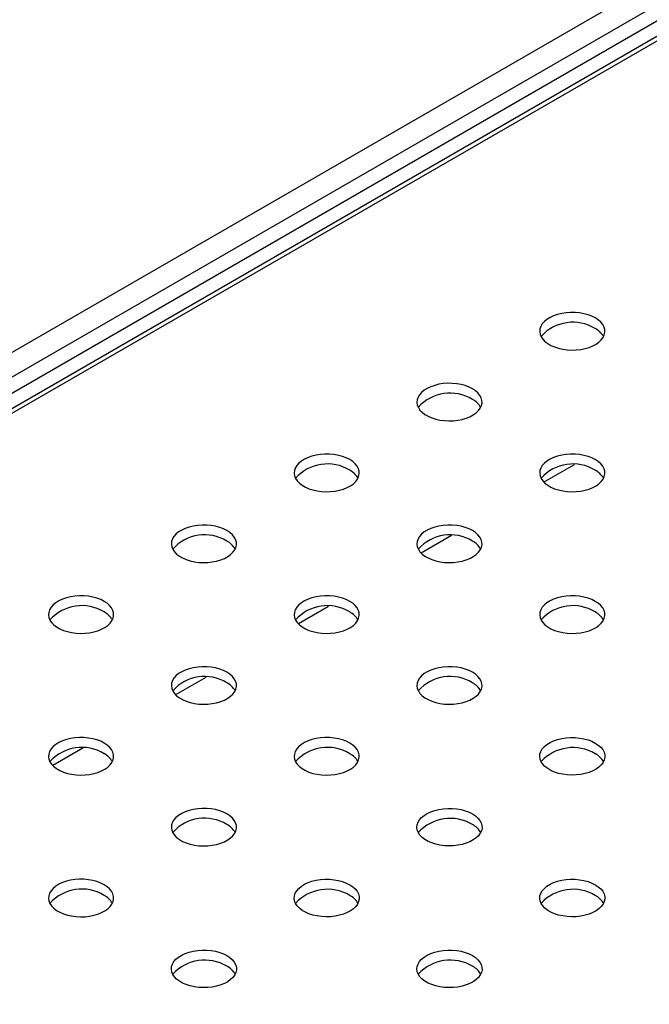
# Model space of a CAD drawing. Units: millimetres. Extents: x 56 to 3304, y 56 to 2320.
# Drawn here: x 2517 to 2575, y 1767 to 1858 of the extents above; entities that cross this region are included whole.
import ezdxf

# ---------------------------------------------------------------- set-up
doc = ezdxf.new("R2010")
doc.units = ezdxf.units.MM
doc.header["$LTSCALE"] = 8
doc.layers.add('HAURATON_PRODUCT_CONTOUR', color=7, linetype='Continuous', lineweight=25)

msp = doc.modelspace()

# ---------------------------------------------------------------- linework, layer by layer
at = {"layer": 'HAURATON_PRODUCT_CONTOUR'}
for p, q in [((2959.543, 2083.309), (2254.557, 1676.33)), ((2960.931, 2081.844), (2255.945, 1674.865)), ((2960.931, 2080.333), (2255.945, 1673.354)), ((2963.311, 2080.293), (2257.618, 1672.906)), ((2963.936, 2080.232), (2258.243, 1672.844)), ((2568.304, 1817.179), (2565.525, 1815.574)), ((2556.991, 1810.648), (2554.211, 1809.043)), ((2545.677, 1804.116), (2542.897, 1802.512)), ((2534.363, 1797.585), (2531.583, 1795.98)), ((2523.049, 1791.054), (2520.27, 1789.449))]:
    msp.add_line(p, q, dxfattribs=at)
at = {"layer": 'HAURATON_PRODUCT_CONTOUR', "flags": 128}
for points in [[(2570.254, 1830.717), (2569.938, 1830.875), (2569.587, 1831.007), (2569.208, 1831.109), (2568.808, 1831.18), (2568.394, 1831.218), (2567.976, 1831.222), (2567.561, 1831.192), (2567.156, 1831.13), (2566.771, 1831.035), (2566.412, 1830.911), (2566.087, 1830.759), (2565.802, 1830.582), (2565.561, 1830.384), (2565.371, 1830.169), (2565.235, 1829.94), (2565.155, 1829.703), (2565.133, 1829.462), (2565.17, 1829.221), (2565.264, 1828.986), (2565.414, 1828.76), (2565.617, 1828.549), (2565.869, 1828.356), (2566.165, 1828.185), (2566.499, 1828.04), (2566.865, 1827.923), (2567.256, 1827.836), (2567.664, 1827.782), (2568.081, 1827.761), (2568.499, 1827.773), (2568.909, 1827.819), (2569.305, 1827.898), (2569.678, 1828.008), (2570.021, 1828.146), (2570.327, 1828.311), (2570.59, 1828.499), (2570.806, 1828.706), (2570.97, 1828.928), (2571.078, 1829.162), (2571.129, 1829.402), (2571.122, 1829.643), (2571.056, 1829.882), (2570.934, 1830.113), (2570.757, 1830.332), (2570.529, 1830.535), (2570.254, 1830.717)], [(2558.941, 1824.186), (2558.625, 1824.344), (2558.274, 1824.476), (2557.894, 1824.578), (2557.494, 1824.648), (2557.081, 1824.686), (2556.662, 1824.69), (2556.247, 1824.661), (2555.843, 1824.598), (2555.457, 1824.504), (2555.099, 1824.38), (2554.773, 1824.228), (2554.488, 1824.051), (2554.248, 1823.853), (2554.058, 1823.638), (2553.921, 1823.409), (2553.842, 1823.172), (2553.82, 1822.931), (2553.856, 1822.69), (2553.95, 1822.455), (2554.1, 1822.229), (2554.303, 1822.018), (2554.555, 1821.825), (2554.851, 1821.654), (2555.185, 1821.509), (2555.551, 1821.391), (2555.942, 1821.305), (2556.35, 1821.25), (2556.767, 1821.229), (2557.185, 1821.242), (2557.596, 1821.288), (2557.991, 1821.367), (2558.364, 1821.476), (2558.707, 1821.615), (2559.013, 1821.78), (2559.277, 1821.968), (2559.492, 1822.175), (2559.656, 1822.397), (2559.764, 1822.631), (2559.815, 1822.87), (2559.808, 1823.112), (2559.742, 1823.351), (2559.62, 1823.582), (2559.443, 1823.801), (2559.215, 1824.003), (2558.941, 1824.186)], [(2547.627, 1817.654), (2547.311, 1817.813), (2546.96, 1817.944), (2546.581, 1818.047), (2546.18, 1818.117), (2545.767, 1818.155), (2545.349, 1818.159), (2544.933, 1818.13), (2544.529, 1818.067), (2544.144, 1817.973), (2543.785, 1817.848), (2543.46, 1817.696), (2543.174, 1817.52), (2542.934, 1817.322), (2542.744, 1817.106), (2542.608, 1816.878), (2542.528, 1816.641), (2542.506, 1816.399), (2542.542, 1816.159), (2542.637, 1815.923), (2542.787, 1815.698), (2542.99, 1815.486), (2543.241, 1815.294), (2543.537, 1815.123), (2543.872, 1814.977), (2544.238, 1814.86), (2544.628, 1814.774), (2545.036, 1814.719), (2545.453, 1814.698), (2545.871, 1814.711), (2546.282, 1814.757), (2546.678, 1814.836), (2547.051, 1814.945), (2547.394, 1815.084), (2547.7, 1815.249), (2547.963, 1815.436), (2548.179, 1815.643), (2548.342, 1815.866), (2548.45, 1816.099), (2548.501, 1816.339), (2548.494, 1816.581), (2548.429, 1816.819), (2548.306, 1817.05), (2548.129, 1817.269), (2547.901, 1817.472), (2547.627, 1817.654)], [(2570.254, 1817.654), (2569.938, 1817.813), (2569.587, 1817.944), (2569.208, 1818.047), (2568.808, 1818.117), (2568.394, 1818.155), (2567.976, 1818.159), (2567.561, 1818.13), (2567.156, 1818.067), (2566.771, 1817.973), (2566.412, 1817.848), (2566.087, 1817.696), (2565.802, 1817.52), (2565.561, 1817.322), (2565.371, 1817.106), (2565.235, 1816.878), (2565.155, 1816.641), (2565.133, 1816.399), (2565.17, 1816.159), (2565.264, 1815.923), (2565.414, 1815.698), (2565.617, 1815.486), (2565.869, 1815.294), (2566.165, 1815.123), (2566.499, 1814.977), (2566.865, 1814.86), (2567.256, 1814.774), (2567.664, 1814.719), (2568.081, 1814.698), (2568.499, 1814.711), (2568.909, 1814.757), (2569.305, 1814.836), (2569.678, 1814.945), (2570.021, 1815.084), (2570.327, 1815.249), (2570.59, 1815.436), (2570.806, 1815.643), (2570.97, 1815.866), (2571.078, 1816.099), (2571.129, 1816.339), (2571.122, 1816.581), (2571.056, 1816.819), (2570.934, 1817.05), (2570.757, 1817.269), (2570.529, 1817.472), (2570.254, 1817.654)], [(2536.313, 1811.123), (2535.997, 1811.282), (2535.646, 1811.413), (2535.267, 1811.515), (2534.867, 1811.586), (2534.453, 1811.624), (2534.035, 1811.628), (2533.619, 1811.599), (2533.215, 1811.536), (2532.83, 1811.442), (2532.471, 1811.317), (2532.146, 1811.165), (2531.86, 1810.988), (2531.62, 1810.79), (2531.43, 1810.575), (2531.294, 1810.347), (2531.214, 1810.11), (2531.192, 1809.868), (2531.229, 1809.628), (2531.323, 1809.392), (2531.473, 1809.167), (2531.676, 1808.955), (2531.928, 1808.762), (2532.224, 1808.591), (2532.558, 1808.446), (2532.924, 1808.329), (2533.315, 1808.242), (2533.723, 1808.188), (2534.139, 1808.167), (2534.557, 1808.18), (2534.968, 1808.226), (2535.364, 1808.304), (2535.737, 1808.414), (2536.08, 1808.553), (2536.386, 1808.717), (2536.649, 1808.905), (2536.865, 1809.112), (2537.028, 1809.335), (2537.137, 1809.568), (2537.188, 1809.808), (2537.18, 1810.049), (2537.115, 1810.288), (2536.993, 1810.519), (2536.816, 1810.738), (2536.588, 1810.941), (2536.313, 1811.123)], [(2558.941, 1811.123), (2558.625, 1811.282), (2558.274, 1811.413), (2557.894, 1811.515), (2557.494, 1811.586), (2557.081, 1811.624), (2556.662, 1811.628), (2556.247, 1811.599), (2555.843, 1811.536), (2555.457, 1811.442), (2555.099, 1811.317), (2554.773, 1811.165), (2554.488, 1810.988), (2554.248, 1810.79), (2554.058, 1810.575), (2553.921, 1810.347), (2553.842, 1810.11), (2553.82, 1809.868), (2553.856, 1809.628), (2553.95, 1809.392), (2554.1, 1809.167), (2554.303, 1808.955), (2554.555, 1808.762), (2554.851, 1808.591), (2555.185, 1808.446), (2555.551, 1808.329), (2555.942, 1808.242), (2556.35, 1808.188), (2556.767, 1808.167), (2557.185, 1808.18), (2557.596, 1808.226), (2557.991, 1808.304), (2558.364, 1808.414), (2558.707, 1808.553), (2559.013, 1808.717), (2559.277, 1808.905), (2559.492, 1809.112), (2559.656, 1809.335), (2559.764, 1809.568), (2559.815, 1809.808), (2559.808, 1810.049), (2559.742, 1810.288), (2559.62, 1810.519), (2559.443, 1810.738), (2559.215, 1810.941), (2558.941, 1811.123)], [(2524.999, 1804.592), (2524.684, 1804.75), (2524.333, 1804.882), (2523.953, 1804.984), (2523.553, 1805.055), (2523.14, 1805.092), (2522.721, 1805.097), (2522.306, 1805.067), (2521.901, 1805.005), (2521.516, 1804.91), (2521.157, 1804.786), (2520.832, 1804.634), (2520.547, 1804.457), (2520.307, 1804.259), (2520.117, 1804.044), (2519.98, 1803.815), (2519.901, 1803.578), (2519.879, 1803.337), (2519.915, 1803.096), (2520.009, 1802.861), (2520.159, 1802.635), (2520.362, 1802.424), (2520.614, 1802.231), (2520.91, 1802.06), (2521.244, 1801.915), (2521.61, 1801.798), (2522.001, 1801.711), (2522.409, 1801.657), (2522.826, 1801.636), (2523.244, 1801.648), (2523.655, 1801.694), (2524.05, 1801.773), (2524.423, 1801.883), (2524.766, 1802.021), (2525.072, 1802.186), (2525.336, 1802.374), (2525.551, 1802.581), (2525.715, 1802.803), (2525.823, 1803.037), (2525.874, 1803.277), (2525.867, 1803.518), (2525.801, 1803.757), (2525.679, 1803.988), (2525.502, 1804.207), (2525.274, 1804.409), (2524.999, 1804.592)], [(2547.627, 1804.592), (2547.311, 1804.75), (2546.96, 1804.882), (2546.581, 1804.984), (2546.18, 1805.055), (2545.767, 1805.092), (2545.349, 1805.097), (2544.933, 1805.067), (2544.529, 1805.005), (2544.144, 1804.91), (2543.785, 1804.786), (2543.46, 1804.634), (2543.174, 1804.457), (2542.934, 1804.259), (2542.744, 1804.044), (2542.608, 1803.815), (2542.528, 1803.578), (2542.506, 1803.337), (2542.542, 1803.096), (2542.637, 1802.861), (2542.787, 1802.635), (2542.99, 1802.424), (2543.241, 1802.231), (2543.537, 1802.06), (2543.872, 1801.915), (2544.238, 1801.798), (2544.628, 1801.711), (2545.036, 1801.657), (2545.453, 1801.636), (2545.871, 1801.648), (2546.282, 1801.694), (2546.678, 1801.773), (2547.051, 1801.883), (2547.394, 1802.021), (2547.7, 1802.186), (2547.963, 1802.374), (2548.179, 1802.581), (2548.342, 1802.803), (2548.45, 1803.037), (2548.501, 1803.277), (2548.494, 1803.518), (2548.429, 1803.757), (2548.306, 1803.988), (2548.129, 1804.207), (2547.901, 1804.409), (2547.627, 1804.592)], [(2570.254, 1804.592), (2569.938, 1804.75), (2569.587, 1804.882), (2569.208, 1804.984), (2568.808, 1805.055), (2568.394, 1805.092), (2567.976, 1805.097), (2567.561, 1805.067), (2567.156, 1805.005), (2566.771, 1804.91), (2566.412, 1804.786), (2566.087, 1804.634), (2565.802, 1804.457), (2565.561, 1804.259), (2565.371, 1804.044), (2565.235, 1803.815), (2565.155, 1803.578), (2565.133, 1803.337), (2565.17, 1803.096), (2565.264, 1802.861), (2565.414, 1802.635), (2565.617, 1802.424), (2565.869, 1802.231), (2566.165, 1802.06), (2566.499, 1801.915), (2566.865, 1801.798), (2567.256, 1801.711), (2567.664, 1801.657), (2568.081, 1801.636), (2568.499, 1801.648), (2568.909, 1801.694), (2569.305, 1801.773), (2569.678, 1801.883), (2570.021, 1802.021), (2570.327, 1802.186), (2570.59, 1802.374), (2570.806, 1802.581), (2570.97, 1802.803), (2571.078, 1803.037), (2571.129, 1803.277), (2571.122, 1803.518), (2571.056, 1803.757), (2570.934, 1803.988), (2570.757, 1804.207), (2570.529, 1804.409), (2570.254, 1804.592)], [(2536.313, 1798.061), (2535.997, 1798.219), (2535.646, 1798.351), (2535.267, 1798.453), (2534.867, 1798.523), (2534.453, 1798.561), (2534.035, 1798.565), (2533.619, 1798.536), (2533.215, 1798.473), (2532.83, 1798.379), (2532.471, 1798.255), (2532.146, 1798.103), (2531.86, 1797.926), (2531.62, 1797.728), (2531.43, 1797.513), (2531.294, 1797.284), (2531.214, 1797.047), (2531.192, 1796.806), (2531.229, 1796.565), (2531.323, 1796.33), (2531.473, 1796.104), (2531.676, 1795.893), (2531.928, 1795.7), (2532.224, 1795.529), (2532.558, 1795.383), (2532.924, 1795.266), (2533.315, 1795.18), (2533.723, 1795.125), (2534.139, 1795.104), (2534.557, 1795.117), (2534.968, 1795.163), (2535.364, 1795.242), (2535.737, 1795.351), (2536.08, 1795.49), (2536.386, 1795.655), (2536.649, 1795.843), (2536.865, 1796.05), (2537.028, 1796.272), (2537.137, 1796.505), (2537.188, 1796.745), (2537.18, 1796.987), (2537.115, 1797.226), (2536.993, 1797.457), (2536.816, 1797.676), (2536.588, 1797.878), (2536.313, 1798.061)], [(2558.941, 1798.061), (2558.625, 1798.219), (2558.274, 1798.351), (2557.894, 1798.453), (2557.494, 1798.523), (2557.081, 1798.561), (2556.662, 1798.565), (2556.247, 1798.536), (2555.843, 1798.473), (2555.457, 1798.379), (2555.099, 1798.255), (2554.773, 1798.103), (2554.488, 1797.926), (2554.248, 1797.728), (2554.058, 1797.513), (2553.921, 1797.284), (2553.842, 1797.047), (2553.82, 1796.806), (2553.856, 1796.565), (2553.95, 1796.33), (2554.1, 1796.104), (2554.303, 1795.893), (2554.555, 1795.7), (2554.851, 1795.529), (2555.185, 1795.383), (2555.551, 1795.266), (2555.942, 1795.18), (2556.35, 1795.125), (2556.767, 1795.104), (2557.185, 1795.117), (2557.596, 1795.163), (2557.991, 1795.242), (2558.364, 1795.351), (2558.707, 1795.49), (2559.013, 1795.655), (2559.277, 1795.843), (2559.492, 1796.05), (2559.656, 1796.272), (2559.764, 1796.505), (2559.815, 1796.745), (2559.808, 1796.987), (2559.742, 1797.226), (2559.62, 1797.457), (2559.443, 1797.676), (2559.215, 1797.878), (2558.941, 1798.061)], [(2524.999, 1791.529), (2524.684, 1791.688), (2524.333, 1791.819), (2523.953, 1791.921), (2523.553, 1791.992), (2523.14, 1792.03), (2522.721, 1792.034), (2522.306, 1792.005), (2521.901, 1791.942), (2521.516, 1791.848), (2521.157, 1791.723), (2520.832, 1791.571), (2520.547, 1791.395), (2520.307, 1791.197), (2520.117, 1790.981), (2519.98, 1790.753), (2519.901, 1790.516), (2519.879, 1790.274), (2519.915, 1790.034), (2520.009, 1789.798), (2520.159, 1789.573), (2520.362, 1789.361), (2520.614, 1789.168), (2520.91, 1788.998), (2521.244, 1788.852), (2521.61, 1788.735), (2522.001, 1788.648), (2522.409, 1788.594), (2522.826, 1788.573), (2523.244, 1788.586), (2523.655, 1788.632), (2524.05, 1788.71), (2524.423, 1788.82), (2524.766, 1788.959), (2525.072, 1789.124), (2525.336, 1789.311), (2525.551, 1789.518), (2525.715, 1789.741), (2525.823, 1789.974), (2525.874, 1790.214), (2525.867, 1790.456), (2525.801, 1790.694), (2525.679, 1790.925), (2525.502, 1791.144), (2525.274, 1791.347), (2524.999, 1791.529)], [(2547.627, 1791.529), (2547.311, 1791.688), (2546.96, 1791.819), (2546.581, 1791.921), (2546.18, 1791.992), (2545.767, 1792.03), (2545.349, 1792.034), (2544.933, 1792.005), (2544.529, 1791.942), (2544.144, 1791.848), (2543.785, 1791.723), (2543.46, 1791.571), (2543.174, 1791.395), (2542.934, 1791.197), (2542.744, 1790.981), (2542.608, 1790.753), (2542.528, 1790.516), (2542.506, 1790.274), (2542.542, 1790.034), (2542.637, 1789.798), (2542.787, 1789.573), (2542.99, 1789.361), (2543.241, 1789.168), (2543.537, 1788.998), (2543.872, 1788.852), (2544.238, 1788.735), (2544.628, 1788.648), (2545.036, 1788.594), (2545.453, 1788.573), (2545.871, 1788.586), (2546.282, 1788.632), (2546.678, 1788.71), (2547.051, 1788.82), (2547.394, 1788.959), (2547.7, 1789.124), (2547.963, 1789.311), (2548.179, 1789.518), (2548.342, 1789.741), (2548.45, 1789.974), (2548.501, 1790.214), (2548.494, 1790.456), (2548.429, 1790.694), (2548.306, 1790.925), (2548.129, 1791.144), (2547.901, 1791.347), (2547.627, 1791.529)], [(2570.254, 1791.529), (2570.529, 1791.347), (2570.757, 1791.144), (2570.934, 1790.925), (2571.056, 1790.694), (2571.122, 1790.456), (2571.129, 1790.214), (2571.078, 1789.974), (2570.97, 1789.741), (2570.806, 1789.518), (2570.59, 1789.311), (2570.327, 1789.124), (2570.021, 1788.959), (2569.678, 1788.82), (2569.305, 1788.71), (2568.909, 1788.632), (2568.499, 1788.586), (2568.081, 1788.573), (2567.664, 1788.594), (2567.256, 1788.648), (2566.865, 1788.735), (2566.499, 1788.852), (2566.165, 1788.998), (2565.869, 1789.168), (2565.617, 1789.361), (2565.414, 1789.573), (2565.264, 1789.798), (2565.17, 1790.034), (2565.133, 1790.274), (2565.155, 1790.516), (2565.235, 1790.753), (2565.371, 1790.981), (2565.561, 1791.197), (2565.802, 1791.395), (2566.087, 1791.571), (2566.412, 1791.723), (2566.771, 1791.848), (2567.156, 1791.942), (2567.561, 1792.005), (2567.976, 1792.034), (2568.394, 1792.03), (2568.808, 1791.992), (2569.208, 1791.921), (2569.587, 1791.819), (2569.938, 1791.688), (2570.254, 1791.529)], [(2536.313, 1784.998), (2535.997, 1785.157), (2535.646, 1785.288), (2535.267, 1785.39), (2534.867, 1785.461), (2534.453, 1785.499), (2534.035, 1785.503), (2533.619, 1785.473), (2533.215, 1785.411), (2532.83, 1785.316), (2532.471, 1785.192), (2532.146, 1785.04), (2531.86, 1784.863), (2531.62, 1784.665), (2531.43, 1784.45), (2531.294, 1784.222), (2531.214, 1783.984), (2531.192, 1783.743), (2531.229, 1783.502), (2531.323, 1783.267), (2531.473, 1783.041), (2531.676, 1782.83), (2531.928, 1782.637), (2532.224, 1782.466), (2532.558, 1782.321), (2532.924, 1782.204), (2533.315, 1782.117), (2533.723, 1782.063), (2534.139, 1782.042), (2534.557, 1782.054), (2534.968, 1782.101), (2535.364, 1782.179), (2535.737, 1782.289), (2536.08, 1782.427), (2536.386, 1782.592), (2536.649, 1782.78), (2536.865, 1782.987), (2537.028, 1783.21), (2537.137, 1783.443), (2537.188, 1783.683), (2537.18, 1783.924), (2537.115, 1784.163), (2536.993, 1784.394), (2536.816, 1784.613), (2536.588, 1784.816), (2536.313, 1784.998)], [(2558.941, 1784.998), (2559.215, 1784.816), (2559.443, 1784.613), (2559.62, 1784.394), (2559.742, 1784.163), (2559.808, 1783.924), (2559.815, 1783.683), (2559.764, 1783.443), (2559.656, 1783.21), (2559.492, 1782.987), (2559.277, 1782.78), (2559.013, 1782.592), (2558.707, 1782.427), (2558.364, 1782.289), (2557.991, 1782.179), (2557.596, 1782.101), (2557.185, 1782.054), (2556.767, 1782.042), (2556.35, 1782.063), (2555.942, 1782.117), (2555.551, 1782.204), (2555.185, 1782.321), (2554.851, 1782.466), (2554.555, 1782.637), (2554.303, 1782.83), (2554.1, 1783.041), (2553.95, 1783.267), (2553.856, 1783.502), (2553.82, 1783.743), (2553.842, 1783.984), (2553.921, 1784.222), (2554.058, 1784.45), (2554.248, 1784.665), (2554.488, 1784.863), (2554.773, 1785.04), (2555.099, 1785.192), (2555.457, 1785.316), (2555.843, 1785.411), (2556.247, 1785.473), (2556.662, 1785.503), (2557.081, 1785.499), (2557.494, 1785.461), (2557.894, 1785.39), (2558.274, 1785.288), (2558.625, 1785.157), (2558.941, 1784.998)], [(2524.999, 1778.467), (2524.684, 1778.625), (2524.333, 1778.757), (2523.953, 1778.859), (2523.553, 1778.93), (2523.14, 1778.967), (2522.721, 1778.972), (2522.306, 1778.942), (2521.901, 1778.88), (2521.516, 1778.785), (2521.157, 1778.661), (2520.832, 1778.509), (2520.547, 1778.332), (2520.307, 1778.134), (2520.117, 1777.919), (2519.98, 1777.69), (2519.901, 1777.453), (2519.879, 1777.212), (2519.915, 1776.971), (2520.009, 1776.736), (2520.159, 1776.51), (2520.362, 1776.299), (2520.614, 1776.106), (2520.91, 1775.935), (2521.244, 1775.79), (2521.61, 1775.673), (2522.001, 1775.586), (2522.409, 1775.532), (2522.826, 1775.511), (2523.244, 1775.523), (2523.655, 1775.569), (2524.05, 1775.648), (2524.423, 1775.758), (2524.766, 1775.896), (2525.072, 1776.061), (2525.336, 1776.249), (2525.551, 1776.456), (2525.715, 1776.678), (2525.823, 1776.912), (2525.874, 1777.151), (2525.867, 1777.393), (2525.801, 1777.632), (2525.679, 1777.863), (2525.502, 1778.082), (2525.274, 1778.284), (2524.999, 1778.467)], [(2547.627, 1778.467), (2547.901, 1778.284), (2548.129, 1778.082), (2548.306, 1777.863), (2548.429, 1777.632), (2548.494, 1777.393), (2548.501, 1777.151), (2548.45, 1776.912), (2548.342, 1776.678), (2548.179, 1776.456), (2547.963, 1776.249), (2547.7, 1776.061), (2547.394, 1775.896), (2547.051, 1775.758), (2546.678, 1775.648), (2546.282, 1775.569), (2545.871, 1775.523), (2545.453, 1775.511), (2545.036, 1775.532), (2544.628, 1775.586), (2544.238, 1775.673), (2543.872, 1775.79), (2543.537, 1775.935), (2543.241, 1776.106), (2542.99, 1776.299), (2542.787, 1776.51), (2542.637, 1776.736), (2542.542, 1776.971), (2542.506, 1777.212), (2542.528, 1777.453), (2542.608, 1777.69), (2542.744, 1777.919), (2542.934, 1778.134), (2543.174, 1778.332), (2543.46, 1778.509), (2543.785, 1778.661), (2544.144, 1778.785), (2544.529, 1778.88), (2544.933, 1778.942), (2545.349, 1778.972), (2545.767, 1778.967), (2546.18, 1778.93), (2546.581, 1778.859), (2546.96, 1778.757), (2547.311, 1778.625), (2547.627, 1778.467)], [(2570.254, 1778.467), (2570.529, 1778.284), (2570.757, 1778.082), (2570.934, 1777.863), (2571.056, 1777.632), (2571.122, 1777.393), (2571.129, 1777.151), (2571.078, 1776.912), (2570.97, 1776.678), (2570.806, 1776.456), (2570.59, 1776.249), (2570.327, 1776.061), (2570.021, 1775.896), (2569.678, 1775.758), (2569.305, 1775.648), (2568.909, 1775.569), (2568.499, 1775.523), (2568.081, 1775.511), (2567.664, 1775.532), (2567.256, 1775.586), (2566.865, 1775.673), (2566.499, 1775.79), (2566.165, 1775.935), (2565.869, 1776.106), (2565.617, 1776.299), (2565.414, 1776.51), (2565.264, 1776.736), (2565.17, 1776.971), (2565.133, 1777.212), (2565.155, 1777.453), (2565.235, 1777.69), (2565.371, 1777.919), (2565.561, 1778.134), (2565.802, 1778.332), (2566.087, 1778.509), (2566.412, 1778.661), (2566.771, 1778.785), (2567.156, 1778.88), (2567.561, 1778.942), (2567.976, 1778.972), (2568.394, 1778.967), (2568.808, 1778.93), (2569.208, 1778.859), (2569.587, 1778.757), (2569.938, 1778.625), (2570.254, 1778.467)], [(2536.313, 1771.935), (2536.588, 1771.753), (2536.816, 1771.55), (2536.993, 1771.332), (2537.115, 1771.1), (2537.18, 1770.862), (2537.188, 1770.62), (2537.137, 1770.38), (2537.028, 1770.147), (2536.865, 1769.925), (2536.649, 1769.718), (2536.386, 1769.53), (2536.08, 1769.365), (2535.737, 1769.226), (2535.364, 1769.117), (2534.968, 1769.038), (2534.557, 1768.992), (2534.139, 1768.979), (2533.723, 1769), (2533.315, 1769.055), (2532.924, 1769.141), (2532.558, 1769.258), (2532.224, 1769.404), (2531.928, 1769.575), (2531.676, 1769.768), (2531.473, 1769.979), (2531.323, 1770.205), (2531.229, 1770.44), (2531.192, 1770.681), (2531.214, 1770.922), (2531.294, 1771.159), (2531.43, 1771.388), (2531.62, 1771.603), (2531.86, 1771.801), (2532.146, 1771.977), (2532.471, 1772.13), (2532.83, 1772.254), (2533.215, 1772.348), (2533.619, 1772.411), (2534.035, 1772.44), (2534.453, 1772.436), (2534.867, 1772.398), (2535.267, 1772.328), (2535.646, 1772.226), (2535.997, 1772.094), (2536.313, 1771.935)], [(2558.941, 1771.935), (2559.215, 1771.753), (2559.443, 1771.55), (2559.62, 1771.332), (2559.742, 1771.1), (2559.808, 1770.862), (2559.815, 1770.62), (2559.764, 1770.38), (2559.656, 1770.147), (2559.492, 1769.925), (2559.277, 1769.718), (2559.013, 1769.53), (2558.707, 1769.365), (2558.364, 1769.226), (2557.991, 1769.117), (2557.596, 1769.038), (2557.185, 1768.992), (2556.767, 1768.979), (2556.35, 1769), (2555.942, 1769.055), (2555.551, 1769.141), (2555.185, 1769.258), (2554.851, 1769.404), (2554.555, 1769.575), (2554.303, 1769.768), (2554.1, 1769.979), (2553.95, 1770.205), (2553.856, 1770.44), (2553.82, 1770.681), (2553.842, 1770.922), (2553.921, 1771.159), (2554.058, 1771.388), (2554.248, 1771.603), (2554.488, 1771.801), (2554.773, 1771.977), (2555.099, 1772.13), (2555.457, 1772.254), (2555.843, 1772.348), (2556.247, 1772.411), (2556.662, 1772.44), (2557.081, 1772.436), (2557.494, 1772.398), (2557.894, 1772.328), (2558.274, 1772.226), (2558.625, 1772.094), (2558.941, 1771.935)]]:
    msp.add_lwpolyline(points, dxfattribs=at)
at = {"layer": 'HAURATON_PRODUCT_CONTOUR'}
for centre, radius, start, end in [((2568.192, 1826.394), 3.928, 58.33703, 138.38516), ((2569.397, 1828.098), 1.85, 29.26459, 62.38405), ((2556.879, 1819.862), 3.928, 58.33703, 138.38516), ((2558.083, 1821.567), 1.85, 29.26459, 62.38405), ((2545.565, 1813.331), 3.928, 58.33703, 138.38516), ((2568.192, 1813.331), 3.928, 58.33703, 138.38516), ((2546.77, 1815.036), 1.85, 29.26459, 62.38405), ((2569.397, 1815.036), 1.85, 29.26459, 62.38405), ((2534.251, 1806.8), 3.928, 58.33703, 138.38516), ((2535.456, 1808.504), 1.85, 29.26459, 62.38405), ((2556.879, 1806.8), 3.928, 58.33703, 138.38516), ((2558.083, 1808.504), 1.85, 29.26459, 62.38405), ((2522.937, 1800.268), 3.928, 58.33703, 138.38516), ((2524.142, 1801.973), 1.85, 29.26459, 62.38405), ((2545.565, 1800.268), 3.928, 58.33703, 138.38516), ((2546.77, 1801.973), 1.85, 29.26459, 62.38405), ((2568.192, 1800.268), 3.928, 58.33703, 138.38516), ((2569.397, 1801.973), 1.85, 29.26459, 62.38405), ((2534.251, 1793.737), 3.928, 58.33703, 138.38516), ((2556.879, 1793.737), 3.928, 58.33703, 138.38516), ((2535.456, 1795.442), 1.85, 29.26459, 62.38405), ((2558.083, 1795.442), 1.85, 29.26459, 62.38405), ((2522.937, 1787.206), 3.928, 58.33703, 138.38516), ((2545.565, 1787.206), 3.928, 58.33703, 138.38516), ((2568.207, 1787.103), 4.008, 59.29372, 137.42848), ((2524.142, 1788.911), 1.85, 29.26459, 62.38405), ((2546.77, 1788.911), 1.85, 29.26459, 62.38405), ((2569.397, 1788.911), 1.85, 29.26459, 62.38405), ((2534.251, 1780.675), 3.928, 58.33703, 138.38516), ((2556.894, 1780.572), 4.008, 59.29372, 137.42848), ((2535.456, 1782.379), 1.85, 29.26459, 62.38405), ((2558.083, 1782.379), 1.85, 29.26459, 62.38405), ((2522.937, 1774.143), 3.928, 58.33703, 138.38516), ((2524.142, 1775.848), 1.85, 29.26459, 62.38405), ((2545.58, 1774.04), 4.008, 59.29372, 137.42848), ((2546.77, 1775.848), 1.85, 29.26459, 62.38405), ((2568.207, 1774.04), 4.008, 59.29372, 137.42848), ((2569.397, 1775.848), 1.85, 29.26459, 62.38405), ((2534.266, 1767.509), 4.008, 59.29372, 137.42848), ((2535.456, 1769.317), 1.85, 29.26459, 62.38405), ((2556.894, 1767.509), 4.008, 59.29372, 137.42848), ((2558.083, 1769.317), 1.85, 29.26459, 62.38405)]:
    msp.add_arc(centre, radius, start, end, dxfattribs=at)

doc.saveas('drawing.dxf')
